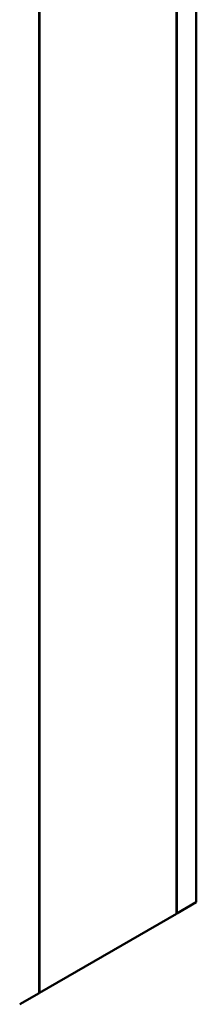
# Model space of a CAD drawing. Units: inches. Extents: x 0.6 to 33.4, y 0.6 to 21.4.
# Drawn here: x 31.9 to 32.2, y 12.2 to 14 of the extents above; entities that cross this region are included whole.
import ezdxf

# ---------------------------------------------------------------- set-up
doc = ezdxf.new("R2010")
doc.units = ezdxf.units.IN
doc.header["$LTSCALE"] = 2
doc.header["$MEASUREMENT"] = 0
doc.layers.add('Visible (ANSI)', color=7, linetype='Continuous', lineweight=50)

msp = doc.modelspace()

# ---------------------------------------------------------------- linework, layer by layer
at = {"layer": 'Visible (ANSI)'}
for p, q in [((32.17824, 12.41697), (32.17824, 17.31594)), ((32.14218, 17.29512), (32.14218, 12.39614)), ((32.14288, 12.39655), (32.14288, 17.29553)), ((31.89398, 12.25285), (31.89398, 17.15183)), ((31.89469, 12.25326), (31.89469, 17.15224)), ((32.14288, 12.39655), (32.17824, 12.41697)), ((32.14218, 12.39614), (31.89469, 12.25326)), ((32.14218, 12.39696), (32.14288, 12.39655)), ((31.85863, 12.23244), (31.89398, 12.25285)), ((31.89398, 12.25367), (31.89469, 12.25326))]:
    msp.add_line(p, q, dxfattribs=at)

doc.saveas('drawing.dxf')
